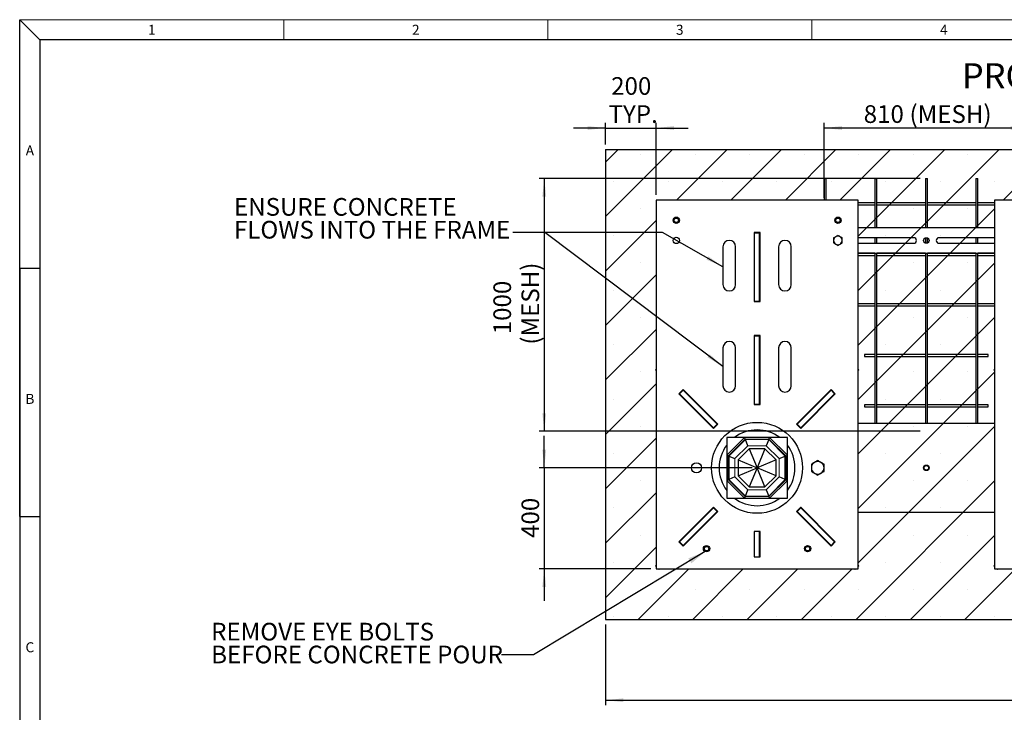
# Model space of a CAD drawing. Units: millimetres. Extents: x 1 to 419, y 1 to 296.
# Drawn here: x 1 to 196, y 159 to 296 of the extents above; entities that cross this region are included whole.
import ezdxf

# ---------------------------------------------------------------- set-up
doc = ezdxf.new("R2010")
doc.units = ezdxf.units.MM
doc.linetypes.add('CENTER', pattern=[10.16, 6.35, -1.27, 1.27, -1.27])
doc.linetypes.add('PHANTOM', pattern=[12.7, 6.35, -1.27, 1.27, -1.27, 1.27, -1.27])
for name, color, linetype in [('DIMENSIONS', 7, 'Continuous'), ('FRAME_-_BORDER', 179, 'Continuous'), ("FRAME_-_GRID_NO'S", 6, 'Continuous'), ('GENERAL_TEXT', 1, 'CENTER')]:
    doc.layers.add(name, color=color, linetype=linetype)
doc.styles.add('SLDTEXTSTYLE1', font='TXT', dxfattribs={"width": 0.75})
doc.styles.add('SLDTEXTSTYLE3', font='TXT', dxfattribs={"width": 0.638186})
doc.dimstyles.new('SLDDIMSTYLE0', dxfattribs={"dimtxt": 3.5, "dimasz": 3.556, "dimexe": 0, "dimexo": 0.0625, "dimgap": 0.875, "dimtad": 1, "dimdec": 0, "dimlfac": 20, "dimrnd": 1e-09, "dimzin": 12, "dimdsep": 46, "dimtxsty": 'SLDTEXTSTYLE1', "dimsah": 1, "dimcen": 0.09, "dimadec": 0, "dimazin": 3, "dimtfac": 1, "dimtdec": 0, "dimtofl": 0, "dimtmove": 0, "dimatfit": 3, "dimfxl": 0, "dimfrac": 2, "dimtolj": 1, "dimtzin": 12, "dimarcsym": 0})
doc.dimstyles.new('SLDDIMSTYLE1', dxfattribs={"dimtxt": 3.5, "dimasz": 3.556, "dimexe": 0, "dimexo": 0.0625, "dimgap": 0.875, "dimtad": 1, "dimdec": 0, "dimlfac": 20, "dimrnd": 1e-09, "dimzin": 12, "dimdsep": 46, "dimtxsty": 'SLDTEXTSTYLE1', "dimsah": 1, "dimcen": 0.09, "dimadec": 0, "dimazin": 3, "dimtfac": 1, "dimtdec": 0, "dimtmove": 0, "dimatfit": 0, "dimfxl": 0, "dimfrac": 2, "dimtolj": 1, "dimtzin": 12, "dimarcsym": 0})
doc.dimstyles.new('SLDDIMSTYLE2', dxfattribs={"dimtxt": 0.18, "dimasz": 3.556, "dimexe": 0, "dimexo": 0.0625, "dimgap": 0, "dimtad": 0, "dimtih": 1, "dimtoh": 1, "dimdec": 0, "dimrnd": 1e-09, "dimzin": 0, "dimdsep": 46, "dimtxsty": 'Standard', "dimsah": 1, "dimcen": 0.09, "dimadec": 0, "dimazin": 0, "dimtfac": 3.556, "dimtdec": 0, "dimtofl": 0, "dimtmove": 0, "dimatfit": 3, "dimfxl": 0, "dimfrac": 2, "dimtolj": 1, "dimtzin": 0, "dimarcsym": 0})

# ---------------------------------------------------------------- blocks, each defined once
blk = doc.blocks.new('_D_7')
at = {"layer": 'DIMENSIONS'}
for p, q in [((116.94, 271.31), (116.94, 275.56)), ((126.94, 261.31), (126.94, 275.56)), ((116.94, 274.56), (110.59, 274.56)), ((116.94, 274.56), (126.94, 274.56)), ((126.94, 274.56), (133.29, 274.56))]:
    blk.add_line(p, q, dxfattribs=at)
for points in [[(116.94, 274.56), (113.38, 274.94), (113.38, 274.18)], [(126.94, 274.56), (130.5, 274.18), (130.5, 274.94)]]:
    blk.add_solid(points, dxfattribs=at)
at = {"layer": 'DIMENSIONS', "char_height": 3.5, "attachment_point": 1, "style": 'SLDTEXTSTYLE1'}
for s, insert in [('200', (118.06, 284.63)), ('TYP.', (117.54, 279.07))]:
    blk.add_mtext(s, dxfattribs=dict(at, insert=insert))
blk = doc.blocks.new('_D_8')
at = {"layer": 'DIMENSIONS'}
for p, q in [((116.94, 176.31), (116.94, 160.31)), ((310.94, 176.31), (310.94, 160.31)), ((116.94, 161.31), (310.94, 161.31))]:
    blk.add_line(p, q, dxfattribs=at)
for points in [[(116.94, 161.31), (120.5, 160.93), (120.5, 161.69)], [(310.94, 161.31), (307.38, 161.69), (307.38, 160.93)]]:
    blk.add_solid(points, dxfattribs=at)
at = {"layer": 'DIMENSIONS', "insert": (208.77, 165.82), "char_height": 3.5, "attachment_point": 1, "style": 'SLDTEXTSTYLE1'}
blk.add_mtext('3880', dxfattribs=at)
blk = doc.blocks.new('_D_16')
at = {"layer": 'DIMENSIONS'}
for p, q in [((104.82, 207.31), (104.82, 213.66)), ((145.94, 207.31), (103.82, 207.31)), ((104.82, 207.31), (104.82, 187.31)), ((125.94, 187.31), (103.82, 187.31)), ((104.82, 187.31), (104.82, 180.96))]:
    blk.add_line(p, q, dxfattribs=at)
for points in [[(104.82, 207.31), (105.2, 210.87), (104.44, 210.87)], [(104.82, 187.31), (104.44, 183.75), (105.2, 183.75)]]:
    blk.add_solid(points, dxfattribs=at)
at = {"layer": 'DIMENSIONS', "insert": (100.31, 193.43), "char_height": 3.5, "attachment_point": 1, "rotation": 90, "style": 'SLDTEXTSTYLE1'}
blk.add_mtext('400', dxfattribs=at)
blk = doc.blocks.new('_D_17')
at = {"layer": 'DIMENSIONS'}
for p, q in [((160.19, 260.76), (160.19, 275.56)), ((200.69, 260.76), (200.69, 275.56)), ((200.69, 274.56), (160.19, 274.56))]:
    blk.add_line(p, q, dxfattribs=at)
for points in [[(160.19, 274.56), (163.75, 274.18), (163.75, 274.94)], [(200.69, 274.56), (197.13, 274.94), (197.13, 274.18)]]:
    blk.add_solid(points, dxfattribs=at)
at = {"layer": 'DIMENSIONS', "char_height": 3.5, "attachment_point": 1, "style": 'SLDTEXTSTYLE1'}
for s, insert in [('810', (168.04, 279.07)), ('(MESH)', (177.11, 279.07))]:
    blk.add_mtext(s, dxfattribs=dict(at, insert=insert))
blk = doc.blocks.new('_D_18')
at = {"layer": 'DIMENSIONS'}
for p, q in [((179.24, 264.56), (103.82, 264.56)), ((104.82, 264.56), (104.82, 214.56)), ((179.24, 214.56), (103.82, 214.56))]:
    blk.add_line(p, q, dxfattribs=at)
for points in [[(104.82, 264.56), (104.44, 261), (105.2, 261)], [(104.82, 214.56), (105.2, 218.12), (104.44, 218.12)]]:
    blk.add_solid(points, dxfattribs=at)
at = {"layer": 'DIMENSIONS', "char_height": 3.5, "attachment_point": 1, "rotation": 90, "style": 'SLDTEXTSTYLE1'}
for s, insert in [('(MESH)', (100.31, 231.69)), ('1000', (94.75, 233.74))]:
    blk.add_mtext(s, dxfattribs=dict(at, insert=insert))
blk = doc.blocks.new('SW_NOTE_8')
at = {"layer": 'DIMENSIONS', "color": 0, "char_height": 3.5, "attachment_point": 1, "style": 'SLDTEXTSTYLE1'}
for s, insert in [('ENSURE CONCRETE', (0, 4.51)), ('FLOWS INTO THE FRAME', (0, -0.01))]:
    blk.add_mtext(s, dxfattribs=dict(at, insert=insert))
blk = doc.blocks.new('SW_NOTE_9')
at = {"layer": 'DIMENSIONS', "color": 0, "char_height": 3.5, "attachment_point": 1, "style": 'SLDTEXTSTYLE1'}
for s, insert in [('REMOVE EYE BOLTS', (-57.47, 6.36)), ('BEFORE CONCRETE POUR', (-57.47, 1.84))]:
    blk.add_mtext(s, dxfattribs=dict(at, insert=insert))

msp = doc.modelspace()

# ---------------------------------------------------------------- hatches: boundary and pattern name
at = {"layer": 'DIMENSIONS'}
h = msp.add_hatch(dxfattribs=at)
h.set_pattern_fill('SACNCR', color=256, scale=3.2, style=0)
h.paths.add_polyline_path([(116.94, 270.309), (116.94, 177.309), (310.94, 177.309), (310.94, 270.309)], flags=0)
h.paths.add_polyline_path([(166.94, 187.309), (126.94, 187.309), (126.94, 260.309), (166.94, 260.309)], flags=0)
h.paths.add_polyline_path([(233.94, 260.309), (233.94, 187.309), (193.94, 187.309), (193.94, 260.309)], flags=0)
h.paths.add_polyline_path([(300.94, 260.309), (300.94, 187.309), (260.94, 187.309), (260.94, 260.309)], flags=0)

# ---------------------------------------------------------------- linework, layer by layer
at = {"color": 7, "linetype": 'Continuous', "lineweight": 25}
for p, q in [((160.24, 264.559), (160.24, 260.309)), ((160.24, 264.559), (160.64, 264.559)), ((160.64, 260.309), (160.64, 264.559)), ((170.24, 264.559), (170.24, 254.809)), ((170.24, 264.559), (170.64, 264.559)), ((170.64, 254.809), (170.64, 264.559)), ((180.24, 264.559), (180.24, 254.809)), ((180.24, 264.559), (180.64, 264.559)), ((180.64, 254.809), (180.64, 264.559)), ((190.24, 264.559), (190.24, 254.809)), ((190.24, 264.559), (190.64, 264.559)), ((190.64, 254.809), (190.64, 264.559)), ((166.94, 260.309), (126.94, 260.309)), ((126.94, 260.309), (126.94, 187.309)), ((166.94, 187.309), (166.94, 260.309)), ((170.24, 259.759), (166.94, 259.759)), ((166.94, 259.359), (170.24, 259.359)), ((180.24, 259.759), (170.64, 259.759)), ((170.64, 259.359), (180.24, 259.359)), ((190.24, 259.759), (180.64, 259.759)), ((180.64, 259.359), (190.24, 259.359)), ((193.94, 259.759), (190.64, 259.759)), ((190.64, 259.359), (193.94, 259.359)), ((193.94, 260.309), (193.94, 187.309)), ((233.94, 260.309), (193.94, 260.309)), ((147.54, 253.909), (146.34, 253.909)), ((146.34, 253.909), (146.34, 240.209)), ((146.44, 253.809), (146.44, 253.909)), ((146.44, 253.809), (147.44, 253.809)), ((146.44, 240.309), (146.44, 253.809)), ((147.44, 253.809), (147.44, 253.909)), ((147.44, 240.309), (147.44, 253.809)), ((147.54, 240.209), (147.54, 253.909)), ((193.94, 254.809), (166.94, 254.809)), ((177.94, 252.859), (166.94, 252.859)), ((166.94, 251.759), (177.94, 251.759)), ((170.24, 252.859), (170.24, 251.759)), ((170.64, 251.759), (170.64, 252.859)), ((180.24, 252.822), (180.24, 251.797)), ((180.64, 251.797), (180.64, 252.822)), ((193.94, 252.859), (182.94, 252.859)), ((182.94, 251.759), (193.94, 251.759)), ((190.24, 252.859), (190.24, 251.759)), ((190.64, 251.759), (190.64, 252.859)), ((140.19, 251.059), (140.19, 243.559)), ((142.69, 243.559), (142.69, 251.059)), ((151.19, 251.059), (151.19, 243.559)), ((153.69, 243.559), (153.69, 251.059)), ((166.94, 249.809), (193.94, 249.809)), ((170.24, 249.759), (166.94, 249.759)), ((170.24, 249.809), (170.24, 216.059)), ((170.64, 216.059), (170.64, 249.809)), ((180.24, 249.759), (170.64, 249.759)), ((180.24, 249.809), (180.24, 216.059)), ((180.64, 216.059), (180.64, 249.809)), ((190.24, 249.759), (180.64, 249.759)), ((190.24, 249.809), (190.24, 216.059)), ((190.64, 216.059), (190.64, 249.809)), ((193.94, 249.759), (190.64, 249.759)), ((166.94, 249.359), (170.24, 249.359)), ((170.64, 249.359), (180.24, 249.359)), ((180.64, 249.359), (190.24, 249.359)), ((190.64, 249.359), (193.94, 249.359)), ((146.34, 240.209), (147.54, 240.209)), ((146.44, 240.309), (147.44, 240.309)), ((146.44, 240.209), (146.44, 240.309)), ((147.44, 240.209), (147.44, 240.309)), ((170.24, 239.759), (166.94, 239.759)), ((180.24, 239.759), (170.64, 239.759)), ((190.24, 239.759), (180.64, 239.759)), ((193.94, 239.759), (190.64, 239.759)), ((166.94, 239.359), (170.24, 239.359)), ((170.64, 239.359), (180.24, 239.359)), ((180.64, 239.359), (190.24, 239.359)), ((190.64, 239.359), (193.94, 239.359)), ((147.54, 233.509), (146.34, 233.509)), ((146.34, 233.509), (146.34, 219.809)), ((146.44, 233.409), (146.44, 233.509)), ((146.44, 233.409), (147.44, 233.409)), ((146.44, 219.909), (146.44, 233.409)), ((147.44, 233.409), (147.44, 233.509)), ((147.44, 219.909), (147.44, 233.409)), ((147.54, 219.809), (147.54, 233.509)), ((140.19, 231.059), (140.19, 223.559)), ((142.69, 223.559), (142.69, 231.059)), ((151.19, 231.059), (151.19, 223.559)), ((153.69, 223.559), (153.69, 231.059)), ((170.24, 229.759), (168.19, 229.759)), ((168.19, 229.759), (168.19, 229.359)), ((168.19, 229.359), (170.24, 229.359)), ((180.24, 229.759), (170.64, 229.759)), ((170.64, 229.359), (180.24, 229.359)), ((190.24, 229.759), (180.64, 229.759)), ((180.64, 229.359), (190.24, 229.359)), ((192.69, 229.759), (190.64, 229.759)), ((190.64, 229.359), (192.69, 229.359)), ((192.69, 229.359), (192.69, 229.759)), ((126.94, 226.837), (126.822, 226.719)), ((126.822, 226.719), (126.94, 226.602)), ((167.057, 226.719), (166.94, 226.837)), ((167.057, 226.719), (166.94, 226.602)), ((193.94, 226.837), (193.822, 226.719)), ((193.822, 226.719), (193.94, 226.602)), ((132.303, 222.795), (131.454, 221.946)), ((132.303, 222.654), (131.595, 221.946)), ((132.232, 222.724), (132.303, 222.654)), ((139.161, 215.936), (132.303, 222.795)), ((132.303, 222.654), (139.02, 215.936)), ((161.577, 222.795), (154.718, 215.936)), ((161.577, 222.654), (154.859, 215.936)), ((162.425, 221.946), (161.577, 222.795)), ((161.647, 222.724), (161.577, 222.654)), ((162.284, 221.946), (161.577, 222.654)), ((131.454, 221.946), (138.313, 215.087)), ((131.525, 222.017), (131.595, 221.946)), ((131.595, 221.946), (138.313, 215.229)), ((162.284, 221.946), (155.566, 215.229)), ((155.566, 215.087), (162.425, 221.946)), ((162.355, 222.017), (162.284, 221.946)), ((146.34, 219.809), (147.54, 219.809)), ((146.44, 219.909), (147.44, 219.909)), ((146.44, 219.809), (146.44, 219.909)), ((147.44, 219.809), (147.44, 219.909)), ((170.24, 219.759), (168.19, 219.759)), ((168.19, 219.759), (168.19, 219.359)), ((168.19, 219.359), (170.24, 219.359)), ((180.24, 219.759), (170.64, 219.759)), ((170.64, 219.359), (180.24, 219.359)), ((190.24, 219.759), (180.64, 219.759)), ((180.64, 219.359), (190.24, 219.359)), ((192.69, 219.759), (190.64, 219.759)), ((190.64, 219.359), (192.69, 219.359)), ((192.69, 219.359), (192.69, 219.759)), ((139.02, 215.936), (138.313, 215.229)), ((138.313, 215.087), (139.161, 215.936)), ((138.313, 215.229), (138.384, 215.158)), ((139.02, 215.936), (139.091, 215.865)), ((154.718, 215.936), (155.566, 215.087)), ((154.859, 215.936), (154.789, 215.865)), ((155.566, 215.229), (154.859, 215.936)), ((155.566, 215.229), (155.496, 215.158)), ((193.94, 216.059), (166.94, 216.059)), ((144.454, 213.309), (140.94, 209.795)), ((140.94, 213.309), (140.94, 209.795)), ((144.454, 213.309), (140.94, 213.309)), ((144.593, 212.976), (141.273, 209.656)), ((141.345, 209.626), (144.622, 212.903)), ((144.628, 212.89), (141.359, 209.621)), ((149.425, 213.309), (144.454, 213.309)), ((144.593, 212.976), (144.454, 213.309)), ((144.622, 212.903), (144.593, 212.976)), ((144.593, 212.976), (149.287, 212.976)), ((144.628, 212.89), (144.622, 212.903)), ((149.257, 212.903), (144.622, 212.903)), ((149.251, 212.89), (144.628, 212.89)), ((145.125, 211.69), (144.628, 212.89)), ((149.251, 212.89), (148.754, 211.69)), ((149.251, 212.89), (149.257, 212.903)), ((152.52, 209.621), (149.251, 212.89)), ((149.287, 212.976), (149.257, 212.903)), ((149.257, 212.903), (152.534, 209.626)), ((149.287, 212.976), (149.425, 213.309)), ((152.606, 209.656), (149.287, 212.976)), ((152.94, 209.795), (149.425, 213.309)), ((152.94, 213.309), (149.425, 213.309)), ((152.94, 209.795), (152.94, 213.309)), ((145.38, 211.074), (143.174, 208.869)), ((145.38, 211.074), (146.94, 207.309)), ((148.499, 211.074), (145.38, 211.074)), ((148.499, 211.074), (146.94, 207.309)), ((150.705, 208.869), (148.499, 211.074)), ((141.273, 209.656), (140.94, 209.795)), ((140.94, 209.795), (140.94, 204.824)), ((141.273, 209.656), (141.345, 209.626)), ((141.273, 204.962), (141.273, 209.656)), ((141.359, 209.621), (141.345, 209.626)), ((141.345, 209.626), (141.345, 204.992)), ((141.359, 209.621), (141.359, 204.998)), ((141.359, 209.621), (142.559, 209.124)), ((143.174, 208.869), (146.94, 207.309)), ((143.174, 208.869), (143.174, 205.75)), ((150.705, 208.869), (146.94, 207.309)), ((150.705, 205.75), (150.705, 208.869)), ((151.32, 209.124), (152.52, 209.621)), ((152.52, 209.621), (152.534, 209.626)), ((152.52, 204.998), (152.52, 209.621)), ((152.534, 209.626), (152.606, 209.656)), ((152.534, 204.992), (152.534, 209.626)), ((152.606, 209.656), (152.94, 209.795)), ((152.606, 209.656), (152.606, 204.962)), ((152.94, 204.824), (152.94, 209.795)), ((143.174, 205.75), (146.94, 207.309)), ((146.94, 207.309), (145.38, 203.544)), ((148.499, 203.544), (146.94, 207.309)), ((150.705, 205.75), (146.94, 207.309)), ((141.273, 204.962), (140.94, 204.824)), ((140.94, 204.824), (144.454, 201.309)), ((140.94, 204.824), (140.94, 201.309)), ((141.345, 204.992), (141.273, 204.962)), ((141.273, 204.962), (144.593, 201.643)), ((141.359, 204.998), (141.345, 204.992)), ((144.622, 201.715), (141.345, 204.992)), ((142.559, 205.495), (141.359, 204.998)), ((141.359, 204.998), (144.628, 201.729)), ((143.174, 205.75), (145.38, 203.544)), ((148.499, 203.544), (150.705, 205.75)), ((149.251, 201.729), (152.52, 204.998)), ((152.534, 204.992), (149.257, 201.715)), ((149.287, 201.643), (152.606, 204.962)), ((149.425, 201.309), (152.94, 204.824)), ((152.52, 204.998), (151.32, 205.495)), ((152.52, 204.998), (152.534, 204.992)), ((152.606, 204.962), (152.534, 204.992)), ((152.606, 204.962), (152.94, 204.824)), ((152.94, 201.309), (152.94, 204.824)), ((144.628, 201.729), (145.125, 202.929)), ((145.38, 203.544), (148.499, 203.544)), ((148.754, 202.929), (149.251, 201.729)), ((140.94, 201.309), (144.454, 201.309)), ((144.593, 201.643), (144.454, 201.309)), ((144.454, 201.309), (149.425, 201.309)), ((144.593, 201.643), (144.622, 201.715)), ((149.287, 201.643), (144.593, 201.643)), ((144.628, 201.729), (144.622, 201.715)), ((144.622, 201.715), (149.257, 201.715)), ((144.628, 201.729), (149.251, 201.729)), ((149.251, 201.729), (149.257, 201.715)), ((149.257, 201.715), (149.287, 201.643)), ((149.287, 201.643), (149.425, 201.309)), ((149.425, 201.309), (152.94, 201.309)), ((138.313, 199.531), (131.454, 192.672)), ((131.595, 192.672), (138.313, 199.39)), ((139.161, 198.683), (138.313, 199.531)), ((138.313, 199.39), (138.384, 199.46)), ((138.313, 199.39), (139.02, 198.683)), ((155.566, 199.531), (154.718, 198.683)), ((154.859, 198.683), (155.566, 199.39)), ((155.566, 199.39), (155.496, 199.46)), ((162.425, 192.672), (155.566, 199.531)), ((162.284, 192.672), (155.566, 199.39)), ((132.303, 191.965), (139.02, 198.683)), ((132.303, 191.824), (139.161, 198.683)), ((139.02, 198.683), (139.091, 198.753)), ((154.718, 198.683), (161.577, 191.824)), ((154.859, 198.683), (154.789, 198.753)), ((161.577, 191.965), (154.859, 198.683)), ((166.94, 198.559), (193.94, 198.559)), ((147.54, 194.709), (146.34, 194.709)), ((146.34, 194.709), (146.34, 189.709)), ((146.44, 189.709), (146.44, 194.709)), ((147.44, 189.709), (147.44, 194.709)), ((147.54, 189.709), (147.54, 194.709)), ((131.454, 192.672), (132.303, 191.824)), ((131.525, 192.601), (131.595, 192.672)), ((131.595, 192.672), (132.303, 191.965)), ((132.232, 191.894), (132.303, 191.965)), ((161.577, 191.965), (162.284, 192.672)), ((161.577, 191.824), (162.425, 192.672)), ((161.647, 191.894), (161.577, 191.965)), ((162.355, 192.601), (162.284, 192.672)), ((146.34, 189.709), (147.54, 189.709)), ((126.822, 187.899), (126.94, 188.016)), ((126.822, 187.899), (126.94, 187.782)), ((126.94, 187.309), (166.94, 187.309)), ((127.412, 187.309), (127.53, 187.192)), ((127.53, 187.192), (127.647, 187.309)), ((166.35, 187.192), (166.233, 187.309)), ((166.35, 187.192), (166.467, 187.309)), ((167.057, 187.899), (166.94, 188.016)), ((166.94, 187.782), (167.057, 187.899)), ((193.822, 187.899), (193.94, 188.016)), ((193.822, 187.899), (193.94, 187.782)), ((193.94, 187.309), (233.94, 187.309)), ((194.412, 187.309), (194.53, 187.192)), ((194.53, 187.192), (194.647, 187.309))]:
    msp.add_line(p, q, dxfattribs=at)
at = {"color": 8, "linetype": 'PHANTOM', "lineweight": 18}
for p, q in [((145.125, 211.69), (142.559, 209.124)), ((145.125, 211.69), (148.754, 211.69)), ((151.32, 209.124), (148.754, 211.69)), ((142.559, 209.124), (142.559, 205.495)), ((151.32, 205.495), (151.32, 209.124)), ((142.559, 205.495), (145.125, 202.929)), ((148.754, 202.929), (151.32, 205.495)), ((145.125, 202.929), (148.754, 202.929))]:
    msp.add_line(p, q, dxfattribs=at)
at = {"color": 7, "linetype": 'Continuous', "lineweight": 25}
for centre, radius in [((130.94, 256.309), 0.625), ((130.94, 256.309), 0.5), ((130.94, 256.309), 0.438), ((162.94, 256.309), 0.625), ((162.94, 256.309), 0.5), ((162.94, 256.309), 0.438), ((130.94, 252.309), 0.625), ((180.44, 252.309), 0.55), ((146.94, 207.309), 9), ((134.94, 207.309), 1), ((180.44, 207.309), 0.55), ((180.44, 207.309), 0.5), ((180.44, 207.309), 0.437), ((136.94, 191.309), 0.625), ((136.94, 191.309), 0.5), ((136.94, 191.309), 0.437), ((156.94, 191.309), 0.625), ((156.94, 191.309), 0.5), ((156.94, 191.309), 0.437)]:
    msp.add_circle(centre, radius, dxfattribs=at)
for centre, radius, start, end in [((141.44, 251.059), 1.25, 0, 180), ((152.44, 251.059), 1.25, 0, 180), ((162.94, 252.309), 0.85, 120, 180), ((162.94, 252.309), 0.85, 180, 240), ((162.94, 252.309), 0.85, 60, 120), ((162.94, 252.309), 0.85, 240, 300), ((162.94, 252.309), 0.85, 0, 60), ((162.94, 252.309), 0.85, 300, 0), ((177.94, 252.309), 0.55, 270, 90), ((182.94, 252.309), 0.55, 90, 270), ((141.44, 243.559), 1.25, 180, 0), ((152.44, 243.559), 1.25, 180, 0), ((141.44, 231.059), 1.25, 0, 180), ((152.44, 231.059), 1.25, 0, 180), ((141.44, 223.559), 1.25, 180, 0), ((152.44, 223.559), 1.25, 180, 0), ((146.94, 207.309), 7.5, 53.1301, 126.8699), ((146.94, 207.309), 7.5, 143.1301, 216.8699), ((146.94, 207.309), 7.5, 323.1301, 36.8699), ((158.94, 207.309), 1.25, 60, 120), ((158.94, 207.309), 1.25, 120, 180), ((158.94, 207.309), 1.25, 180, 240), ((158.94, 207.309), 1.25, 0, 60), ((158.94, 207.309), 1.25, 300, 0), ((158.94, 207.309), 1.25, 240, 300), ((146.94, 207.309), 7.5, 233.1301, 306.8699)]:
    msp.add_arc(centre, radius, start, end, dxfattribs=at)
for points, knots in [([(162.515, 253.045), (162.505, 253.04), (162.428, 252.996), (162.284, 252.913), (162.155, 252.838), (162.09, 252.8)], [0, 0, 0, 0, 0.0701061, 0.5307927, 1, 1, 1, 1]), ([(162.09, 252.8), (162.09, 252.764), (162.09, 252.666), (162.09, 252.503), (162.09, 252.374), (162.09, 252.309)], [0, 0, 0, 0, 0.2248605, 0.6099368, 1, 1, 1, 1]), ([(162.09, 252.309), (162.09, 252.269), (162.09, 252.166), (162.09, 252.001), (162.09, 251.88), (162.09, 251.819)], [0, 0, 0, 0, 0.24276125, 0.61931371, 1, 1, 1, 1]), ([(162.09, 251.819), (162.159, 251.779), (162.298, 251.698), (162.442, 251.615), (162.515, 251.573)], [0, 0, 0, 0, 0.495458, 1, 1, 1, 1]), ([(162.94, 253.291), (162.871, 253.251), (162.731, 253.171), (162.587, 253.087), (162.515, 253.045)], [0, 0, 0, 0, 0.495458, 1, 1, 1, 1]), ([(162.515, 251.573), (162.525, 251.567), (162.601, 251.523), (162.745, 251.44), (162.874, 251.366), (162.94, 251.328)], [0, 0, 0, 0, 0.07010608, 0.53079272, 1, 1, 1, 1]), ([(163.365, 253.045), (163.355, 253.051), (163.278, 253.095), (163.134, 253.178), (163.005, 253.253), (162.94, 253.291)], [0, 0, 0, 0, 0.0701061, 0.5307927, 1, 1, 1, 1]), ([(162.94, 251.328), (163.009, 251.368), (163.148, 251.448), (163.292, 251.531), (163.365, 251.573)], [0, 0, 0, 0, 0.495458, 1, 1, 1, 1]), ([(163.79, 252.8), (163.721, 252.84), (163.581, 252.92), (163.437, 253.003), (163.365, 253.045)], [0, 0, 0, 0, 0.495458, 1, 1, 1, 1]), ([(163.365, 251.573), (163.375, 251.579), (163.451, 251.623), (163.595, 251.706), (163.724, 251.781), (163.79, 251.819)], [0, 0, 0, 0, 0.0701061, 0.5307927, 1, 1, 1, 1]), ([(163.79, 252.309), (163.79, 252.373), (163.79, 252.502), (163.79, 252.666), (163.79, 252.764), (163.79, 252.8)], [0, 0, 0, 0, 0.3847532, 0.77514, 1, 1, 1, 1]), ([(163.79, 251.819), (163.79, 251.879), (163.79, 252.001), (163.79, 252.166), (163.79, 252.269), (163.79, 252.309)], [0, 0, 0, 0, 0.3768809, 0.7572383, 1, 1, 1, 1]), ([(158.94, 208.753), (158.838, 208.694), (158.633, 208.576), (158.421, 208.454), (158.315, 208.392)], [0, 0, 0, 0, 0.495458, 1, 1, 1, 1]), ([(159.565, 208.392), (159.55, 208.4), (159.438, 208.465), (159.226, 208.587), (159.036, 208.697), (158.94, 208.753)], [0, 0, 0, 0, 0.0701119, 0.5307957, 1, 1, 1, 1]), ([(158.315, 208.392), (158.3, 208.383), (158.188, 208.319), (157.976, 208.196), (157.786, 208.086), (157.69, 208.031)], [0, 0, 0, 0, 0.0701119, 0.5307957, 1, 1, 1, 1]), ([(157.69, 208.031), (157.69, 207.976), (157.69, 207.831), (157.69, 207.59), (157.69, 207.403), (157.69, 207.309)], [0, 0, 0, 0, 0.23522403, 0.61520048, 1, 1, 1, 1]), ([(157.69, 207.309), (157.69, 207.248), (157.69, 207.096), (157.69, 206.853), (157.69, 206.677), (157.69, 206.588)], [0, 0, 0, 0, 0.25094569, 0.62348369, 1, 1, 1, 1]), ([(157.69, 206.588), (157.791, 206.529), (157.996, 206.411), (158.208, 206.288), (158.315, 206.227)], [0, 0, 0, 0, 0.495458, 1, 1, 1, 1]), ([(160.19, 208.031), (160.088, 208.09), (159.883, 208.208), (159.671, 208.33), (159.565, 208.392)], [0, 0, 0, 0, 0.495458, 1, 1, 1, 1]), ([(159.565, 206.227), (159.579, 206.235), (159.692, 206.3), (159.903, 206.422), (160.094, 206.532), (160.19, 206.588)], [0, 0, 0, 0, 0.0701119, 0.5307957, 1, 1, 1, 1]), ([(160.19, 207.309), (160.19, 207.402), (160.19, 207.589), (160.19, 207.83), (160.19, 207.976), (160.19, 208.031)], [0, 0, 0, 0, 0.3796718, 0.7647765, 1, 1, 1, 1]), ([(160.19, 206.588), (160.19, 206.676), (160.19, 206.852), (160.19, 207.095), (160.19, 207.248), (160.19, 207.309)], [0, 0, 0, 0, 0.3728524, 0.7490539, 1, 1, 1, 1]), ([(158.315, 206.227), (158.329, 206.218), (158.442, 206.153), (158.653, 206.031), (158.844, 205.921), (158.94, 205.866)], [0, 0, 0, 0, 0.0701119, 0.5307957, 1, 1, 1, 1]), ([(158.94, 205.866), (159.041, 205.925), (159.246, 206.043), (159.458, 206.165), (159.565, 206.227)], [0, 0, 0, 0, 0.495458, 1, 1, 1, 1])]:
    msp.add_open_spline(points, degree=3, knots=knots, dxfattribs=at)
at = {"layer": 'DIMENSIONS'}
for p, q in [((116.94, 270.309), (310.94, 270.309)), ((116.94, 270.309), (116.94, 177.309)), ((166.94, 260.309), (126.94, 260.309)), ((126.94, 260.309), (126.94, 187.309)), ((166.94, 187.309), (166.94, 260.309)), ((233.94, 260.309), (193.94, 260.309)), ((193.94, 260.309), (193.94, 187.309)), ((104.953, 253.89), (98.603, 253.89)), ((128.252, 253.89), (98.603, 253.89)), ((140.19, 227.338), (104.953, 253.89)), ((140.19, 247.09), (128.252, 253.89)), ((126.94, 187.309), (166.94, 187.309)), ((193.94, 187.309), (233.94, 187.309)), ((116.94, 177.309), (310.94, 177.309))]:
    msp.add_line(p, q, dxfattribs=at)
for points in [[(140.19, 247.09), (137.288, 249.181), (136.911, 248.519)], [(140.19, 227.338), (137.579, 229.782), (137.12, 229.173)]]:
    msp.add_solid(points, dxfattribs=at)
at = {"layer": 'FRAME_-_BORDER'}
for p, q in [((1, 296), (5, 292)), ((1, 246.833), (1, 296)), ((415, 292), (5, 292)), ((5, 292), (5, 5)), ((1, 246.833), (1, 197.667)), ((1, 197.667), (1, 246.833)), ((1, 246.833), (5, 246.833)), ((1, 197.667), (1, 148.5)), ((1, 197.667), (5, 197.667))]:
    msp.add_line(p, q, dxfattribs=at)
at = {"layer": 'FRAME_-_BORDER', "color": 179, "linetype": 'Continuous', "lineweight": 18}
for p, q in [((1, 296), (53.25, 296)), ((1, 296), (5, 292)), ((53.25, 296), (53.25, 292)), ((53.25, 296), (105.5, 296)), ((105.5, 296), (105.5, 292)), ((105.5, 296), (157.75, 296)), ((157.75, 296), (157.75, 292)), ((157.75, 296), (210, 296))]:
    msp.add_line(p, q, dxfattribs=at)

# ---------------------------------------------------------------- block references
at = {"layer": 'DIMENSIONS'}
for name, p in [('SW_NOTE_8', (43.408, 256.193)), ('SW_NOTE_9', (96.367, 170.274))]:
    msp.add_blockref(name, p, dxfattribs=at)

# ---------------------------------------------------------------- texts
at = {"layer": "FRAME_-_GRID_NO'S", "char_height": 1.98, "attachment_point": 2, "style": 'SLDTEXTSTYLE3'}
for s, insert in [('1', (27.144, 294.995)), ('2', (79.394, 294.995)), ('3', (131.644, 294.995)), ('4', (183.894, 294.995)), ('A', (3.022, 271.113)), ('B', (3.022, 221.946)), ('C', (3.007, 172.779))]:
    msp.add_mtext(s, dxfattribs=dict(at, insert=insert))
at = {"layer": 'GENERAL_TEXT', "insert": (215.099, 287.387), "char_height": 5, "attachment_point": 2, "style": 'SLDTEXTSTYLE1'}
msp.add_mtext('PROTECTED SIDE', dxfattribs=at)

# ---------------------------------------------------------------- dimensions: what is measured, and where the dimension line sits
at = {"layer": 'DIMENSIONS'}
for base, p1, p2, text, dimstyle, picture, middle in [((126.94, 274.559), (116.94, 270.309), (126.94, 260.309), '<>\\PTYP.', 'SLDDIMSTYLE1', '_D_7', (121.94, 274.559)), ((160.19, 274.559), (200.69, 259.759), (160.19, 259.759), '<> (MESH)', 'SLDDIMSTYLE0', '_D_17', (180.44, 274.559))]:
    dim = msp.add_linear_dim(base=base, p1=p1, p2=p2, text=text, dimstyle=dimstyle, dxfattribs=at)
    dim.commit()
    dim.dimension.update_dxf_attribs({"geometry": picture, "text_midpoint": middle, "dimtype": 160})
dim = msp.add_linear_dim(base=(104.822, 214.559), p1=(180.24, 264.559), p2=(180.24, 214.559), angle=90, text='<> \\P(MESH)', dimstyle='SLDDIMSTYLE0', dxfattribs=at)
dim.commit()
dim.dimension.update_dxf_attribs({"geometry": '_D_18', "text_midpoint": (104.822, 239.559), "dimtype": 160})
dim = msp.add_linear_dim(base=(104.822, 187.309), p1=(146.94, 207.309), p2=(126.94, 187.309), angle=90, dimstyle='SLDDIMSTYLE1', dxfattribs=at)
dim.commit()
dim.dimension.update_dxf_attribs({"geometry": '_D_16', "text_midpoint": (104.822, 197.309), "dimtype": 160})
dim = msp.add_linear_dim(base=(310.94, 161.309), p1=(116.94, 177.309), p2=(310.94, 177.309), dimstyle='SLDDIMSTYLE0', dxfattribs=at)
dim.commit()
dim.dimension.update_dxf_attribs({"geometry": '_D_8', "text_midpoint": (213.94, 161.309), "dimtype": 160})

# ---------------------------------------------------------------- leaders
msp.add_leader([(136.686, 190.738), (102.717, 170.274), (96.367, 170.274)], dimstyle='SLDDIMSTYLE2', dxfattribs=at)

doc.saveas('drawing.dxf')
